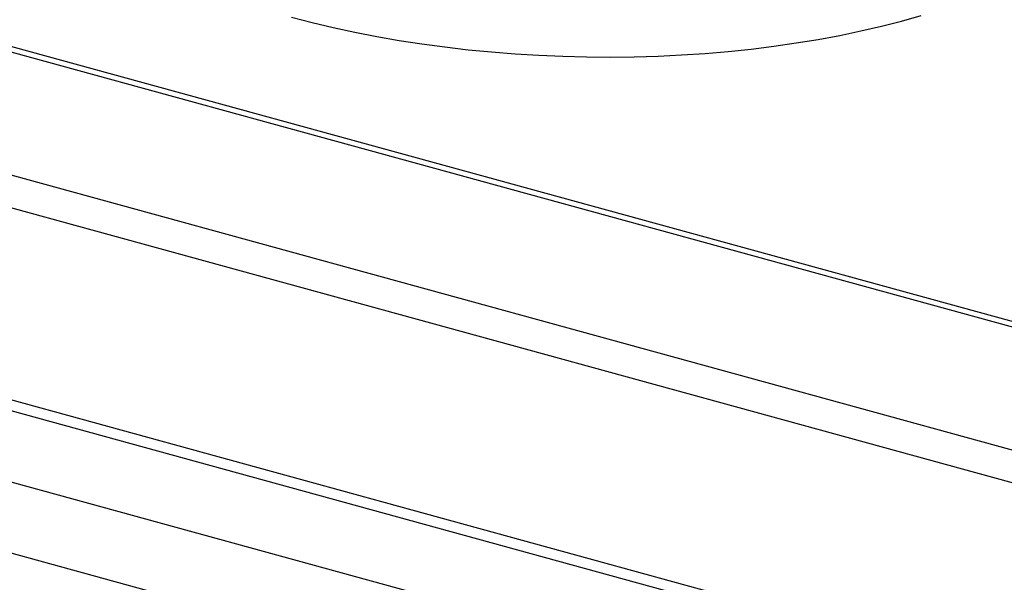
# Model space of a CAD drawing. Extents: x 0 to 17, y 0 to 11.
# Drawn here: x 2.6 to 3.6, y 1.9 to 2.5 of the extents above; entities that cross this region are included whole.
import ezdxf

# ---------------------------------------------------------------- set-up
doc = ezdxf.new("R2010")
doc.units = 0
doc.header["$MEASUREMENT"] = 0
doc.layers.add('1', color=7, linetype='Continuous')
doc.layers.add('3', color=7, linetype='Continuous')

msp = doc.modelspace()

# ---------------------------------------------------------------- linework, layer by layer
at = {"layer": '1', "color": 211, "linetype": 'Continuous'}
for p, q in [((1.1961, 2.7053), (4.035, 1.9265)), ((4.0221, 1.8962), (1.1832, 2.675)), ((4.0182, 1.7007), (1.1793, 2.4794)), ((1.1696, 2.4712), (4.005, 1.6933)), ((1.1681, 2.3987), (4.0036, 1.6209))]:
    msp.add_line(p, q, dxfattribs=at)
at = {"layer": '1', "color": 4, "linetype": 'Continuous'}
for p, q in [((1.1681, 2.3987), (4.0036, 1.6209)), ((1.1667, 2.3263), (4.0022, 1.5485))]:
    msp.add_line(p, q, dxfattribs=at)
at = {"layer": '3', "color": 3, "linetype": 'Continuous'}
for p, q in [((3.7087, 2.1475), (1.7867, 2.6748)), ((1.7866, 2.6693), (3.7086, 2.1421)), ((2.862, 2.489), (2.8832, 2.4834)), ((2.8832, 2.4834), (2.9048, 2.4782)), ((3.4667, 2.4796), (3.4872, 2.4848)), ((3.4872, 2.4848), (3.5072, 2.4905)), ((2.9048, 2.4782), (2.927, 2.4735)), ((2.927, 2.4735), (2.9495, 2.4691)), ((3.4239, 2.4702), (3.4455, 2.4747)), ((3.4455, 2.4747), (3.4667, 2.4796)), ((2.9495, 2.4691), (2.9724, 2.4651)), ((2.9724, 2.4651), (2.9957, 2.4615)), ((3.3564, 2.4591), (3.3793, 2.4624)), ((3.3793, 2.4624), (3.4018, 2.4661)), ((3.4018, 2.4661), (3.4239, 2.4702)), ((2.9957, 2.4615), (3.0192, 2.4583)), ((3.0192, 2.4583), (3.0431, 2.4555)), ((3.0431, 2.4555), (3.0671, 2.4532)), ((3.0671, 2.4532), (3.0913, 2.4513)), ((3.2859, 2.4518), (3.3097, 2.4538)), ((3.3097, 2.4538), (3.3332, 2.4562)), ((3.3332, 2.4562), (3.3564, 2.4591)), ((3.0913, 2.4513), (3.1156, 2.4498)), ((3.1156, 2.4498), (3.14, 2.4488)), ((3.14, 2.4488), (3.1645, 2.4482)), ((3.1645, 2.4482), (3.1889, 2.448)), ((3.1889, 2.448), (3.2133, 2.4483)), ((3.2133, 2.4483), (3.2377, 2.449)), ((3.2377, 2.449), (3.2619, 2.4502)), ((3.2619, 2.4502), (3.2859, 2.4518))]:
    msp.add_line(p, q, dxfattribs=at)

doc.saveas('drawing.dxf')
